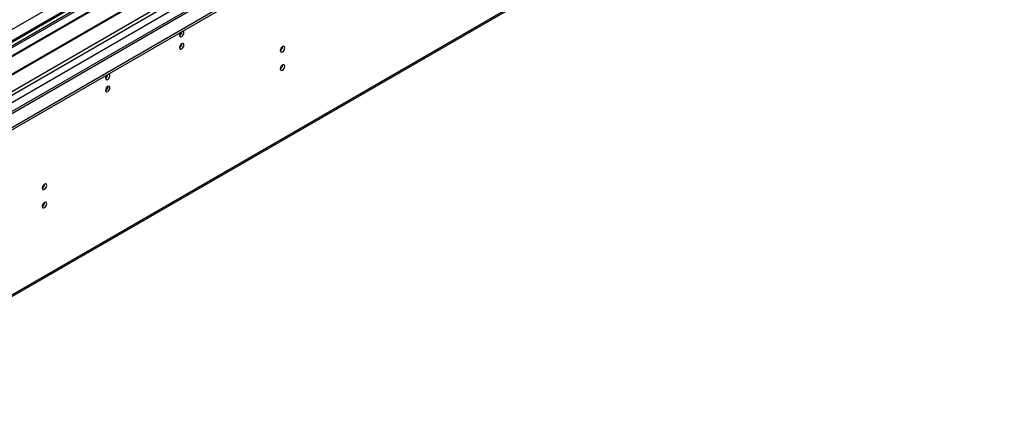
# Model space of a CAD drawing. Units: millimetres. Extents: x 4 to 9874, y 10 to 13969.
# Drawn here: x 5196 to 5854, y 2401 to 2659 of the extents above; entities that cross this region are included whole.
import ezdxf

# ---------------------------------------------------------------- set-up
doc = ezdxf.new("R2010")
doc.units = ezdxf.units.MM
doc.header["$LTSCALE"] = 47

msp = doc.modelspace()

# ---------------------------------------------------------------- linework, layer by layer
at = {"color": 8, "linetype": 'Continuous', "lineweight": 25}
for p, q in [((6746.425, 3550.355), (5063.511, 2578.829)), ((6763.926, 3551.884), (5066.163, 2571.786)), ((5096.568, 2554.234), (6794.331, 3534.332)), ((5098.689, 2550.559), (6802.292, 3534.028)), ((5105.053, 2546.886), (6804.938, 3528.208)), ((5065.279, 2402.668), (6843.652, 3429.301))]:
    msp.add_line(p, q, dxfattribs=at)
at = {"color": 7, "linetype": 'Continuous', "lineweight": 25}
for p, q in [((6763.047, 3552.392), (5064.663, 2571.935)), ((5061.036, 2512.086), (6814.13, 3524.126)), ((5061.036, 2510.453), (6814.13, 3522.493)), ((6803.913, 3528.8), (5162.188, 2581.052)), ((5064.554, 2401.065), (6842.927, 3427.699)), ((5305.872, 2707.718), (5070.052, 2571.582)), ((5305.872, 2706.494), (5072.385, 2571.705)), ((5310.462, 2703.843), (5076.976, 2569.055)), ((5310.98, 2703.545), (5077.493, 2568.756)), ((5321.076, 2697.716), (5087.589, 2562.927)), ((5321.594, 2697.418), (5088.107, 2562.629)), ((5096.215, 2556.479), (5332.035, 2692.615))]:
    msp.add_line(p, q, dxfattribs=at)
at = {"color": 7, "linetype": 'Continuous', "lineweight": 25, "flags": 128}
for points in [[(5302.442, 2648.179), (5302.555, 2647.589), (5302.877, 2647.218), (5303.359, 2647.125), (5303.927, 2647.322), (5304.495, 2647.781), (5304.977, 2648.43), (5305.299, 2649.172), (5305.412, 2649.894), (5305.299, 2650.485), (5304.977, 2650.855), (5304.495, 2650.949), (5304.375, 2650.93)], [(5302.442, 2640.014), (5302.555, 2639.423), (5302.877, 2639.053), (5303.359, 2638.959), (5303.927, 2639.157), (5304.495, 2639.615), (5304.977, 2640.265), (5305.299, 2641.007), (5305.412, 2641.729), (5305.299, 2642.319), (5304.977, 2642.69), (5304.495, 2642.784), (5303.927, 2642.586), (5303.359, 2642.128), (5302.877, 2641.478), (5302.555, 2640.736), (5302.442, 2640.014)], [(5369.794, 2638.069), (5369.907, 2637.477), (5370.229, 2637.107), (5370.711, 2637.013), (5371.279, 2637.211), (5371.847, 2637.67), (5372.329, 2638.319), (5372.651, 2639.062), (5372.764, 2639.783), (5372.651, 2640.374), (5372.329, 2640.744), (5371.847, 2640.838), (5371.279, 2640.64), (5370.711, 2640.182), (5370.229, 2639.532), (5369.907, 2638.79), (5369.794, 2638.069)], [(5369.794, 2625.82), (5369.907, 2625.229), (5370.229, 2624.859), (5370.711, 2624.765), (5371.279, 2624.963), (5371.847, 2625.421), (5372.329, 2626.071), (5372.651, 2626.813), (5372.764, 2627.535), (5372.651, 2628.126), (5372.329, 2628.496), (5371.847, 2628.59), (5371.279, 2628.392), (5370.711, 2627.934), (5370.229, 2627.284), (5369.907, 2626.542), (5369.794, 2625.82)], [(5252.945, 2619.605), (5253.058, 2619.014), (5253.38, 2618.644), (5253.862, 2618.55), (5254.43, 2618.748), (5254.998, 2619.206), (5255.48, 2619.856), (5255.802, 2620.598), (5255.915, 2621.32), (5255.802, 2621.911), (5255.48, 2622.281), (5254.998, 2622.375), (5254.878, 2622.356)], [(5252.945, 2611.44), (5253.058, 2610.849), (5253.38, 2610.478), (5253.862, 2610.385), (5254.43, 2610.582), (5254.998, 2611.041), (5255.48, 2611.691), (5255.802, 2612.433), (5255.915, 2613.154), (5255.802, 2613.745), (5255.48, 2614.116), (5254.998, 2614.209), (5254.43, 2614.012), (5253.862, 2613.553), (5253.38, 2612.903), (5253.058, 2612.161), (5252.945, 2611.44)], [(5210.695, 2546.223), (5210.808, 2545.632), (5211.13, 2545.261), (5211.612, 2545.168), (5212.18, 2545.365), (5212.748, 2545.824), (5213.23, 2546.473), (5213.552, 2547.216), (5213.665, 2547.937), (5213.552, 2548.528), (5213.23, 2548.898), (5212.748, 2548.992), (5212.18, 2548.795), (5211.612, 2548.336), (5211.13, 2547.686), (5210.808, 2546.944), (5210.695, 2546.223)], [(5210.695, 2533.975), (5210.808, 2533.384), (5211.13, 2533.013), (5211.612, 2532.919), (5212.18, 2533.117), (5212.748, 2533.575), (5213.23, 2534.225), (5213.552, 2534.967), (5213.665, 2535.689), (5213.552, 2536.28), (5213.23, 2536.65), (5212.748, 2536.744), (5212.18, 2536.546), (5211.612, 2536.088), (5211.13, 2535.438), (5210.808, 2534.696), (5210.695, 2533.975)]]:
    msp.add_lwpolyline(points, dxfattribs=at)
at = {"color": 7, "linetype": 'Continuous', "lineweight": 25}
for centre, radius, start, end in [((5305.745, 2648.003), 3.308, 133.241728, 176.947783), ((5300.944, 2650.761), 3.054, 299.4098, 359.088226), ((5300.963, 2642.582), 3.033, 299.218051, 0.788235), ((5368.314, 2640.637), 3.034, 299.227842, 0.778444), ((5368.315, 2628.389), 3.033, 299.218051, 0.788235), ((5256.249, 2619.429), 3.309, 133.252539, 176.942181), ((5251.447, 2622.187), 3.054, 299.4098, 359.088226), ((5251.462, 2614.01), 3.037, 299.257175, 0.745519), ((5209.215, 2548.791), 3.034, 299.227842, 0.778444), ((5209.216, 2536.543), 3.033, 299.218051, 0.788235)]:
    msp.add_arc(centre, radius, start, end, dxfattribs=at)

doc.saveas('drawing.dxf')
